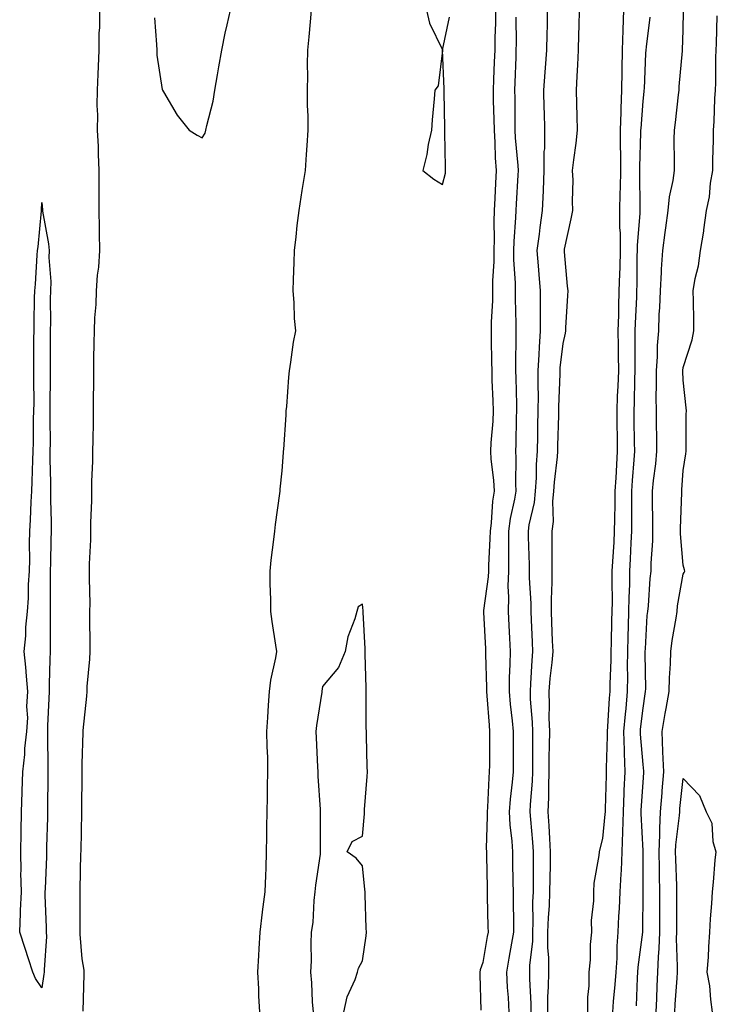
# Model space of a CAD drawing. Units: inches. Extents: x 952643 to 955283, y 7348058 to 7350698.
# Drawn here: x 954663 to 954837, y 7349054 to 7349300 of the extents above; entities that cross this region are included whole.
import ezdxf

# ---------------------------------------------------------------- set-up
doc = ezdxf.new("R2010")
doc.units = ezdxf.units.IN
doc.header["$MEASUREMENT"] = 0
doc.layers.add('Contour_95267348', color=7, linetype='Continuous', true_color=0x1ead0d)

msp = doc.modelspace()

# ---------------------------------------------------------------- linework, layer by layer
at = {"layer": 'Contour_95267348'}
for points in [[(954682.42, 7349301.92, 3344), (954682.42, 7349297.55, 3344), (954682.32, 7349296.19, 3344), (954682.3, 7349291.92, 3344), (954682.1, 7349287.87, 3344), (954682.06, 7349285.93, 3344), (954681.87, 7349281.92, 3344), (954681.82, 7349278.15, 3344), (954681.95, 7349275.82, 3344), (954681.9, 7349271.92, 3344), (954682.08, 7349267.88, 3344), (954682.11, 7349265.98, 3344), (954682.31, 7349261.92, 3344), (954682.3, 7349257.68, 3344), (954682.32, 7349256.19, 3344), (954682.3, 7349251.92, 3344), (954682.34, 7349247.63, 3344), (954682.38, 7349246.25, 3344), (954682.42, 7349241.92, 3344), (954682.19, 7349237.78, 3344), (954681.91, 7349235.78, 3344), (954681.66, 7349231.92, 3344), (954681.51, 7349228.46, 3344), (954681.24, 7349225.11, 3344), (954681.09, 7349221.92, 3344), (954681.06, 7349218.92, 3344), (954680.99, 7349214.85, 3344), (954680.95, 7349211.92, 3344), (954680.93, 7349209.04, 3344), (954680.91, 7349204.79, 3344), (954680.89, 7349201.92, 3344), (954680.84, 7349199.13, 3344), (954680.76, 7349194.62, 3344), (954680.71, 7349191.92, 3344), (954680.71, 7349189.27, 3344), (954680.49, 7349184.36, 3344), (954680.49, 7349181.92, 3344), (954680.48, 7349179.49, 3344), (954680.22, 7349174.09, 3344), (954680.22, 7349169.75, 3344), (954679.9, 7349163.77, 3344), (954679.9, 7349161.92, 3344), (954679.87, 7349160.1, 3344), (954680.01, 7349153.89, 3344), (954679.99, 7349151.92, 3344), (954679.99, 7349149.98, 3344), (954680.03, 7349143.9, 3344), (954680.03, 7349141.92, 3344), (954679.97, 7349140, 3344), (954679.32, 7349133.18, 3344), (954679.27, 7349131.92, 3344), (954679.23, 7349130.74, 3344), (954678.29, 7349122.16, 3344), (954678.28, 7349121.92, 3344), (954678.28, 7349121.69, 3344), (954678.05, 7349113.92, 3344), (954678.02, 7349111.95, 3344), (954678.02, 7349111.92, 3344), (954678.02, 7349111.89, 3344), (954677.96, 7349102.01, 3344), (954677.95, 7349101.92, 3344), (954677.95, 7349101.82, 3344), (954677.76, 7349092.21, 3344), (954677.76, 7349091.92, 3344), (954677.75, 7349091.61, 3344), (954677.53, 7349082.43, 3344), (954677.52, 7349081.92, 3344), (954677.53, 7349081.4, 3344), (954677.53, 7349072.43, 3344), (954677.55, 7349071.42, 3344), (954678.05, 7349065.25, 3344), (954678.51, 7349062.38, 3344), (954678.56, 7349061.92, 3344), (954678.55, 7349061.42, 3344), (954678.29, 7349052.16, 3344)], [(954696.14, 7349300.01, 3345), (954696.64, 7349293.33, 3345), (954696.79, 7349291.92, 3345), (954696.78, 7349290.65, 3345), (954698.05, 7349282.07, 3345), (954698.13, 7349282, 3345), (954698.2, 7349281.92, 3345), (954698.43, 7349281.54, 3345), (954701.81, 7349275.68, 3345), (954704.83, 7349271.92, 3345), (954706.82, 7349270.69, 3345), (954708.05, 7349270.04, 3345), (954708.79, 7349271.18, 3345), (954709.02, 7349271.92, 3345), (954709.24, 7349273.12, 3345), (954710.79, 7349279.18, 3345), (954711.24, 7349281.92, 3345), (954711.92, 7349285.78, 3345), (954712.24, 7349287.74, 3345), (954712.98, 7349291.92, 3345), (954713.84, 7349296.12, 3345), (954714.34, 7349298.21, 3345), (954715.14, 7349301.92, 3345)], [(954722.49, 7349051.92, 3344), (954722.17, 7349056.04, 3344), (954722.19, 7349057.78, 3344), (954721.92, 7349061.92, 3344), (954722.18, 7349066.05, 3344), (954722.25, 7349067.72, 3344), (954722.53, 7349071.92, 3344), (954723.08, 7349076.89, 3344), (954723.1, 7349076.97, 3344), (954723.8, 7349081.92, 3344), (954723.91, 7349086.06, 3344), (954724.01, 7349087.87, 3344), (954724.12, 7349091.92, 3344), (954724.2, 7349095.77, 3344), (954724.24, 7349098.11, 3344), (954724.32, 7349101.92, 3344), (954724.38, 7349105.6, 3344), (954724.39, 7349108.26, 3344), (954724.45, 7349111.92, 3344), (954724.42, 7349115.55, 3344), (954724.26, 7349118.13, 3344), (954724.24, 7349121.92, 3344), (954724.49, 7349125.48, 3344), (954724.63, 7349128.5, 3344), (954724.86, 7349131.92, 3344), (954725.22, 7349134.75, 3344), (954726.47, 7349140.34, 3344), (954726.71, 7349141.92, 3344), (954726.48, 7349143.49, 3344), (954725.53, 7349149.4, 3344), (954725.17, 7349151.92, 3344), (954725.17, 7349154.8, 3344), (954725, 7349158.87, 3344), (954724.99, 7349161.92, 3344), (954725.31, 7349164.66, 3344), (954725.98, 7349169.85, 3344), (954726.22, 7349171.92, 3344), (954726.36, 7349173.61, 3344), (954727.46, 7349181.34, 3344), (954727.52, 7349181.92, 3344), (954727.55, 7349182.41, 3344), (954728.05, 7349186.96, 3344), (954728.37, 7349191.59, 3344), (954728.39, 7349191.92, 3344), (954728.41, 7349192.29, 3344), (954729, 7349200.97, 3344), (954729.05, 7349201.92, 3344), (954729.17, 7349203.04, 3344), (954729.65, 7349210.32, 3344), (954729.85, 7349211.92, 3344), (954730.22, 7349214.09, 3344), (954730.89, 7349219.07, 3344), (954731.42, 7349221.92, 3344), (954731.12, 7349224.99, 3344), (954731.01, 7349228.96, 3344), (954730.75, 7349231.92, 3344), (954730.83, 7349234.7, 3344), (954730.99, 7349238.98, 3344), (954731.08, 7349241.92, 3344), (954731.52, 7349245.38, 3344), (954731.76, 7349248.21, 3344), (954732.27, 7349251.92, 3344), (954733.01, 7349256.89, 3344), (954733.02, 7349256.95, 3344), (954733.85, 7349261.92, 3344), (954734.1, 7349265.86, 3344), (954734.26, 7349268.13, 3344), (954734.51, 7349271.92, 3344), (954734.5, 7349275.47, 3344), (954734.33, 7349278.2, 3344), (954734.33, 7349281.92, 3344), (954734.4, 7349285.57, 3344), (954734.38, 7349288.25, 3344), (954734.46, 7349291.92, 3344), (954734.76, 7349295.22, 3344), (954735.08, 7349298.95, 3344), (954735.35, 7349301.92, 3344)], [(954764.01, 7349301.92, 3344), (954764.79, 7349298.66, 3344), (954768, 7349291.97, 3344), (954768.02, 7349291.92, 3344), (954768, 7349291.87, 3344), (954766.94, 7349283.03, 3344), (954766.08, 7349281.92, 3344), (954765.92, 7349279.79, 3344), (954765.43, 7349274.54, 3344), (954765.26, 7349271.92, 3344), (954764.49, 7349268.35, 3344), (954764.09, 7349265.87, 3344), (954763.1, 7349261.92, 3344), (954765.83, 7349259.7, 3344), (954768.05, 7349258.38, 3344), (954768.76, 7349261.21, 3344), (954768.79, 7349261.92, 3344), (954768.81, 7349262.69, 3344), (954768.59, 7349271.39, 3344), (954768.61, 7349271.92, 3344), (954768.63, 7349272.5, 3344), (954768.46, 7349281.51, 3344), (954768.48, 7349281.92, 3344), (954768.44, 7349282.31, 3344), (954768.06, 7349291.91, 3344), (954768.06, 7349291.93, 3344), (954769.8, 7349300.17, 3344)], [(954781.26, 7349301.92, 3344), (954781.22, 7349298.75, 3344), (954781.09, 7349294.96, 3344), (954781.06, 7349291.92, 3344), (954780.94, 7349289.02, 3344), (954780.76, 7349284.63, 3344), (954780.66, 7349281.92, 3344), (954780.7, 7349279.27, 3344), (954780.85, 7349274.72, 3344), (954780.89, 7349271.92, 3344), (954781.08, 7349268.89, 3344), (954781.2, 7349265.07, 3344), (954781.41, 7349261.92, 3344), (954781.24, 7349258.73, 3344), (954781.09, 7349254.96, 3344), (954780.93, 7349251.92, 3344), (954780.83, 7349249.14, 3344), (954780.89, 7349244.76, 3344), (954780.8, 7349241.92, 3344), (954780.8, 7349239.17, 3344), (954780.5, 7349234.37, 3344), (954780.5, 7349231.92, 3344), (954780.48, 7349229.49, 3344), (954780.18, 7349224.05, 3344), (954780.16, 7349221.92, 3344), (954780.17, 7349219.8, 3344), (954780.29, 7349214.16, 3344), (954780.3, 7349211.92, 3344), (954780.37, 7349209.59, 3344), (954780.61, 7349204.48, 3344), (954780.7, 7349201.92, 3344), (954780.57, 7349199.4, 3344), (954780.09, 7349193.96, 3344), (954779.98, 7349191.92, 3344), (954780.1, 7349189.87, 3344), (954780.77, 7349184.65, 3344), (954780.92, 7349181.92, 3344), (954780.53, 7349179.44, 3344), (954780.17, 7349174.04, 3344), (954779.89, 7349171.92, 3344), (954779.86, 7349170.11, 3344), (954779.51, 7349163.37, 3344), (954779.48, 7349161.92, 3344), (954779.44, 7349160.54, 3344), (954778.28, 7349152.15, 3344), (954778.27, 7349151.92, 3344), (954778.28, 7349151.69, 3344), (954778.72, 7349142.6, 3344), (954778.76, 7349141.92, 3344), (954778.75, 7349141.22, 3344), (954779.04, 7349132.9, 3344), (954779.03, 7349131.92, 3344), (954779.11, 7349130.85, 3344), (954779.63, 7349123.51, 3344), (954779.78, 7349121.92, 3344), (954779.78, 7349120.19, 3344), (954779.71, 7349113.58, 3344), (954779.7, 7349111.92, 3344), (954779.57, 7349110.4, 3344), (954779.23, 7349103.1, 3344), (954779.13, 7349101.92, 3344), (954779.18, 7349100.78, 3344), (954778.96, 7349092.83, 3344), (954779.02, 7349091.92, 3344), (954779.03, 7349090.94, 3344), (954779.15, 7349083.02, 3344), (954779.17, 7349081.92, 3344), (954779.19, 7349080.78, 3344), (954779.37, 7349073.24, 3344), (954779.39, 7349071.92, 3344), (954779.19, 7349070.78, 3344), (954778.05, 7349064.3, 3344), (954777.46, 7349062.51, 3344), (954777.38, 7349061.92, 3344), (954777.38, 7349061.25, 3344), (954777.56, 7349052.41, 3344)], [(954794.16, 7349301.92, 3346), (954794.1, 7349297.98, 3346), (954794.02, 7349295.95, 3346), (954793.97, 7349291.92, 3346), (954793.66, 7349287.53, 3346), (954793.56, 7349286.41, 3346), (954793.25, 7349281.92, 3346), (954793.33, 7349277.2, 3346), (954793.35, 7349276.61, 3346), (954793.44, 7349271.92, 3346), (954793.44, 7349267.31, 3346), (954793.34, 7349266.63, 3346), (954793.34, 7349261.92, 3346), (954793.11, 7349256.98, 3346), (954793.11, 7349256.86, 3346), (954792.86, 7349251.92, 3346), (954792.29, 7349247.68, 3346), (954792.11, 7349245.98, 3346), (954791.59, 7349241.92, 3346), (954791.88, 7349238.09, 3346), (954792.06, 7349235.93, 3346), (954792.36, 7349231.92, 3346), (954792.36, 7349227.61, 3346), (954792.41, 7349226.28, 3346), (954792.41, 7349221.92, 3346), (954792.12, 7349217.85, 3346), (954792.09, 7349215.96, 3346), (954791.84, 7349211.92, 3346), (954791.81, 7349208.16, 3346), (954791.86, 7349205.73, 3346), (954791.84, 7349201.92, 3346), (954791.76, 7349198.21, 3346), (954791.73, 7349195.6, 3346), (954791.65, 7349191.92, 3346), (954791.42, 7349188.55, 3346), (954791.37, 7349185.24, 3346), (954791.16, 7349181.92, 3346), (954790.89, 7349179.07, 3346), (954789.59, 7349173.47, 3346), (954789.42, 7349171.92, 3346), (954789.43, 7349170.54, 3346), (954789.62, 7349163.5, 3346), (954789.64, 7349161.92, 3346), (954789.65, 7349160.32, 3346), (954790.05, 7349153.92, 3346), (954790.06, 7349151.92, 3346), (954790.14, 7349149.83, 3346), (954790.37, 7349144.24, 3346), (954790.46, 7349141.92, 3346), (954790.28, 7349139.69, 3346), (954790.02, 7349133.9, 3346), (954789.88, 7349131.92, 3346), (954789.93, 7349130.04, 3346), (954790.42, 7349124.3, 3346), (954790.49, 7349121.92, 3346), (954790.48, 7349119.49, 3346), (954790.52, 7349114.39, 3346), (954790.5, 7349111.92, 3346), (954790.41, 7349109.55, 3346), (954789.9, 7349103.77, 3346), (954789.82, 7349101.92, 3346), (954789.95, 7349100.02, 3346), (954790.48, 7349094.36, 3346), (954790.65, 7349091.92, 3346), (954790.62, 7349089.36, 3346), (954790.65, 7349084.52, 3346), (954790.62, 7349081.92, 3346), (954790.52, 7349079.44, 3346), (954790.55, 7349074.42, 3346), (954790.45, 7349071.92, 3346), (954790.44, 7349069.53, 3346), (954789.76, 7349063.63, 3346), (954789.74, 7349061.92, 3346), (954789.73, 7349060.24, 3346), (954790.1, 7349053.98, 3346), (954790.09, 7349051.92, 3346)], [(954802.14, 7349301.92, 3347), (954802.02, 7349297.94, 3347), (954801.96, 7349295.83, 3347), (954801.84, 7349291.92, 3347), (954801.73, 7349288.23, 3347), (954801.52, 7349285.39, 3347), (954801.41, 7349281.92, 3347), (954801.45, 7349278.52, 3347), (954801.57, 7349275.43, 3347), (954801.6, 7349271.92, 3347), (954801.28, 7349268.69, 3347), (954800.7, 7349264.57, 3347), (954800.41, 7349261.92, 3347), (954800.5, 7349259.46, 3347), (954800.39, 7349254.26, 3347), (954800.49, 7349251.92, 3347), (954800.08, 7349249.88, 3347), (954798.41, 7349242.29, 3347), (954798.34, 7349241.92, 3347), (954798.37, 7349241.6, 3347), (954799.16, 7349233.03, 3347), (954799.27, 7349231.92, 3347), (954799.25, 7349230.72, 3347), (954798.75, 7349222.62, 3347), (954798.74, 7349221.92, 3347), (954798.66, 7349221.31, 3347), (954798.05, 7349218.72, 3347), (954797.33, 7349212.64, 3347), (954797.28, 7349211.92, 3347), (954797.28, 7349211.14, 3347), (954797, 7349202.97, 3347), (954797, 7349201.92, 3347), (954796.97, 7349200.84, 3347), (954796.73, 7349193.24, 3347), (954796.7, 7349191.92, 3347), (954796.6, 7349190.47, 3347), (954795.86, 7349184.11, 3347), (954795.72, 7349181.92, 3347), (954795.48, 7349179.35, 3347), (954795.61, 7349174.37, 3347), (954795.32, 7349171.92, 3347), (954795.34, 7349169.21, 3347), (954795.29, 7349164.68, 3347), (954795.32, 7349161.92, 3347), (954795.34, 7349159.2, 3347), (954795.12, 7349154.85, 3347), (954795.14, 7349151.92, 3347), (954795.25, 7349149.11, 3347), (954795.41, 7349144.56, 3347), (954795.51, 7349141.92, 3347), (954795.28, 7349139.15, 3347), (954794.8, 7349135.18, 3347), (954794.53, 7349131.92, 3347), (954794.65, 7349128.52, 3347), (954794.57, 7349125.4, 3347), (954794.68, 7349121.92, 3347), (954794.66, 7349118.53, 3347), (954794.59, 7349115.37, 3347), (954794.57, 7349111.92, 3347), (954794.45, 7349108.32, 3347), (954794.49, 7349105.48, 3347), (954794.34, 7349101.92, 3347), (954794.58, 7349098.45, 3347), (954794.71, 7349095.26, 3347), (954794.92, 7349091.92, 3347), (954794.9, 7349088.77, 3347), (954794.79, 7349085.18, 3347), (954794.75, 7349081.92, 3347), (954794.61, 7349078.48, 3347), (954794.38, 7349075.59, 3347), (954794.24, 7349071.92, 3347), (954794.22, 7349068.09, 3347), (954794.48, 7349065.49, 3347), (954794.45, 7349061.92, 3347), (954794.42, 7349058.29, 3347), (954794.23, 7349055.74, 3347), (954794.21, 7349051.92, 3347)], [(954804.25, 7349051.92, 3347), (954804.26, 7349055.71, 3347), (954804.63, 7349058.5, 3347), (954804.65, 7349061.92, 3347), (954804.96, 7349065, 3347), (954804.97, 7349068.85, 3347), (954805.25, 7349071.92, 3347), (954805.2, 7349074.78, 3347), (954805.82, 7349079.7, 3347), (954805.77, 7349081.92, 3347), (954805.87, 7349084.09, 3347), (954807.13, 7349091, 3347), (954807.19, 7349091.92, 3347), (954807.33, 7349092.65, 3347), (954808.05, 7349095.29, 3347), (954808.64, 7349101.33, 3347), (954808.66, 7349101.92, 3347), (954808.68, 7349102.55, 3347), (954808.93, 7349111.05, 3347), (954808.97, 7349111.92, 3347), (954808.94, 7349112.81, 3347), (954809.22, 7349120.75, 3347), (954809.19, 7349121.92, 3347), (954809.29, 7349123.17, 3347), (954809.69, 7349130.28, 3347), (954809.84, 7349131.92, 3347), (954809.87, 7349133.74, 3347), (954810.11, 7349139.86, 3347), (954810.14, 7349141.92, 3347), (954810.2, 7349144.07, 3347), (954810.31, 7349149.66, 3347), (954810.36, 7349151.92, 3347), (954810.4, 7349154.27, 3347), (954810.35, 7349159.62, 3347), (954810.38, 7349161.92, 3347), (954810.52, 7349164.39, 3347), (954810.82, 7349169.15, 3347), (954810.97, 7349171.92, 3347), (954811, 7349174.87, 3347), (954811.11, 7349178.86, 3347), (954811.14, 7349181.92, 3347), (954811.34, 7349185.21, 3347), (954811.51, 7349188.47, 3347), (954811.72, 7349191.92, 3347), (954811.67, 7349195.54, 3347), (954811.63, 7349198.34, 3347), (954811.59, 7349201.92, 3347), (954811.72, 7349205.59, 3347), (954811.86, 7349208.11, 3347), (954812, 7349211.92, 3347), (954811.97, 7349215.83, 3347), (954811.9, 7349218.07, 3347), (954811.87, 7349221.92, 3347), (954811.98, 7349225.85, 3347), (954812, 7349227.97, 3347), (954812.11, 7349231.92, 3347), (954812.23, 7349236.1, 3347), (954812.31, 7349237.67, 3347), (954812.42, 7349241.92, 3347), (954812.41, 7349246.27, 3347), (954812.27, 7349247.7, 3347), (954812.25, 7349251.92, 3347), (954812.36, 7349256.23, 3347), (954812.43, 7349257.54, 3347), (954812.54, 7349261.92, 3347), (954812.52, 7349266.39, 3347), (954812.47, 7349267.5, 3347), (954812.45, 7349271.92, 3347), (954812.59, 7349276.46, 3347), (954812.58, 7349277.39, 3347), (954812.73, 7349281.92, 3347), (954812.83, 7349286.7, 3347), (954812.83, 7349287.14, 3347), (954812.92, 7349291.92, 3347), (954813.09, 7349296.89, 3347), (954813.09, 7349296.96, 3347), (954813.26, 7349301.92, 3347)], [(954816.46, 7349053.51, 3345), (954816.65, 7349060.52, 3345), (954816.74, 7349061.92, 3345), (954816.82, 7349063.15, 3345), (954818, 7349071.87, 3345), (954818, 7349071.96, 3345), (954818.05, 7349081.92, 3345), (954818.05, 7349082.69, 3345), (954818.06, 7349091.91, 3345), (954818.06, 7349091.93, 3345), (954818.05, 7349092.21, 3345), (954817.61, 7349101.48, 3345), (954817.62, 7349101.92, 3345), (954817.63, 7349102.34, 3345), (954818.05, 7349109.24, 3345), (954818.22, 7349111.76, 3345), (954818.23, 7349111.92, 3345), (954818.22, 7349112.09, 3345), (954818.05, 7349113.71, 3345), (954817.4, 7349121.27, 3345), (954817.39, 7349121.92, 3345), (954817.43, 7349122.54, 3345), (954818.05, 7349127.8, 3345), (954818.62, 7349131.35, 3345), (954818.71, 7349131.92, 3345), (954818.73, 7349132.61, 3345), (954818.6, 7349141.37, 3345), (954818.62, 7349141.92, 3345), (954818.68, 7349142.56, 3345), (954819.12, 7349150.85, 3345), (954819.25, 7349151.92, 3345), (954819.41, 7349153.28, 3345), (954819.85, 7349160.12, 3345), (954820.07, 7349161.92, 3345), (954820.07, 7349163.94, 3345), (954820.48, 7349169.48, 3345), (954820.48, 7349171.92, 3345), (954820.49, 7349174.37, 3345), (954820.4, 7349179.56, 3345), (954820.42, 7349181.92, 3345), (954820.69, 7349184.56, 3345), (954821.22, 7349188.74, 3345), (954821.53, 7349191.92, 3345), (954821.49, 7349195.36, 3345), (954821.42, 7349198.55, 3345), (954821.38, 7349201.92, 3345), (954821.35, 7349205.23, 3345), (954821.45, 7349208.53, 3345), (954821.42, 7349211.92, 3345), (954821.65, 7349215.52, 3345), (954821.7, 7349218.27, 3345), (954821.96, 7349221.92, 3345), (954822.1, 7349225.97, 3345), (954822.24, 7349227.73, 3345), (954822.38, 7349231.92, 3345), (954822.65, 7349236.52, 3345), (954822.66, 7349237.31, 3345), (954822.96, 7349241.92, 3345), (954823.57, 7349246.41, 3345), (954823.72, 7349247.59, 3345), (954824.3, 7349251.92, 3345), (954824.63, 7349255.34, 3345), (954825.58, 7349259.44, 3345), (954825.88, 7349261.92, 3345), (954825.92, 7349264.04, 3345), (954825.85, 7349269.72, 3345), (954825.9, 7349271.92, 3345), (954826.13, 7349273.85, 3345), (954826.9, 7349280.77, 3345), (954827.03, 7349281.92, 3345), (954827.09, 7349282.87, 3345), (954827.91, 7349291.78, 3345), (954827.92, 7349291.92, 3345), (954827.93, 7349292.04, 3345), (954828.05, 7349296.92, 3345), (954828.17, 7349301.81, 3345)], [(954821.33, 7349051.92, 3344), (954821.5, 7349055.37, 3344), (954821.57, 7349058.4, 3344), (954821.75, 7349061.92, 3344), (954821.9, 7349065.76, 3344), (954822.11, 7349067.85, 3344), (954822.25, 7349071.92, 3344), (954822.26, 7349076.13, 3344), (954822.27, 7349077.7, 3344), (954822.28, 7349081.92, 3344), (954822.2, 7349086.07, 3344), (954822.2, 7349087.76, 3344), (954822.12, 7349091.92, 3344), (954822.28, 7349096.15, 3344), (954822.21, 7349097.76, 3344), (954822.39, 7349101.92, 3344), (954822.79, 7349106.65, 3344), (954822.82, 7349107.15, 3344), (954823.23, 7349111.92, 3344), (954823.02, 7349116.9, 3344), (954823.02, 7349116.95, 3344), (954822.79, 7349121.92, 3344), (954823.57, 7349126.41, 3344), (954823.8, 7349127.68, 3344), (954824.56, 7349131.92, 3344), (954824.66, 7349135.31, 3344), (954824.92, 7349138.8, 3344), (954825.02, 7349141.92, 3344), (954825.33, 7349144.65, 3344), (954826.33, 7349150.2, 3344), (954826.55, 7349151.92, 3344), (954826.69, 7349153.27, 3344), (954828.05, 7349161.19, 3344), (954828.34, 7349161.63, 3344), (954828.45, 7349161.92, 3344), (954828.37, 7349162.24, 3344), (954828.05, 7349163.45, 3344), (954827.42, 7349171.3, 3344), (954827.42, 7349172.55, 3344), (954827.7, 7349181.56, 3344), (954827.7, 7349181.92, 3344), (954827.73, 7349182.24, 3344), (954828.05, 7349187.08, 3344), (954828.75, 7349191.22, 3344), (954828.8, 7349191.92, 3344), (954828.83, 7349192.7, 3344), (954828.83, 7349201.14, 3344), (954828.86, 7349201.92, 3344), (954828.84, 7349202.71, 3344), (954828.05, 7349209.6, 3344), (954827.96, 7349211.83, 3344), (954827.96, 7349211.92, 3344), (954827.96, 7349212, 3344), (954828.05, 7349212.73, 3344), (954830.29, 7349219.68, 3344), (954830.72, 7349221.92, 3344), (954830.69, 7349224.56, 3344), (954830.61, 7349229.36, 3344), (954830.58, 7349231.92, 3344), (954831.08, 7349234.95, 3344), (954831.86, 7349238.12, 3344), (954832.38, 7349241.92, 3344), (954833.19, 7349246.79, 3344), (954833.2, 7349247.07, 3344), (954833.87, 7349251.92, 3344), (954834.61, 7349255.36, 3344), (954834.91, 7349258.77, 3344), (954835.45, 7349261.92, 3344), (954835.47, 7349264.5, 3344), (954835.64, 7349269.51, 3344), (954835.67, 7349271.92, 3344), (954835.83, 7349274.14, 3344), (954835.96, 7349279.83, 3344), (954836.11, 7349281.92, 3344), (954836.19, 7349283.77, 3344), (954836.25, 7349290.12, 3344), (954836.33, 7349291.92, 3344), (954836.38, 7349293.59, 3344), (954836.59, 7349300.46, 3344)], [(954786.31, 7349300.18, 3345), (954786.38, 7349293.59, 3345), (954786.36, 7349291.92, 3345), (954786.29, 7349290.16, 3345), (954786.09, 7349283.88, 3345), (954786.01, 7349281.92, 3345), (954786.04, 7349279.91, 3345), (954786.03, 7349273.95, 3345), (954786.06, 7349271.92, 3345), (954786.17, 7349270.04, 3345), (954786.83, 7349263.14, 3345), (954786.92, 7349261.92, 3345), (954786.85, 7349260.72, 3345), (954786.41, 7349253.56, 3345), (954786.33, 7349251.92, 3345), (954786.26, 7349250.14, 3345), (954785.8, 7349244.17, 3345), (954785.74, 7349241.92, 3345), (954785.74, 7349239.61, 3345), (954786.13, 7349233.84, 3345), (954786.13, 7349231.92, 3345), (954786.12, 7349229.98, 3345), (954786.34, 7349223.62, 3345), (954786.33, 7349221.92, 3345), (954786.33, 7349220.2, 3345), (954786.23, 7349213.74, 3345), (954786.23, 7349211.92, 3345), (954786.3, 7349210.17, 3345), (954786.45, 7349203.52, 3345), (954786.51, 7349201.92, 3345), (954786.43, 7349200.3, 3345), (954786.34, 7349193.63, 3345), (954786.25, 7349191.92, 3345), (954786.35, 7349190.23, 3345), (954786.23, 7349183.74, 3345), (954786.33, 7349181.92, 3345), (954786, 7349179.87, 3345), (954784.92, 7349175.05, 3345), (954784.51, 7349171.92, 3345), (954784.45, 7349168.32, 3345), (954784.51, 7349165.45, 3345), (954784.47, 7349161.92, 3345), (954784.34, 7349158.21, 3345), (954784.51, 7349155.46, 3345), (954784.37, 7349151.92, 3345), (954784.54, 7349148.41, 3345), (954784.7, 7349145.27, 3345), (954784.87, 7349141.92, 3345), (954784.84, 7349138.71, 3345), (954784.66, 7349135.31, 3345), (954784.63, 7349131.92, 3345), (954784.92, 7349128.78, 3345), (954785.37, 7349124.59, 3345), (954785.63, 7349121.92, 3345), (954785.63, 7349119.49, 3345), (954785.68, 7349114.29, 3345), (954785.68, 7349111.92, 3345), (954785.44, 7349109.32, 3345), (954784.93, 7349105.04, 3345), (954784.68, 7349101.92, 3345), (954784.83, 7349098.7, 3345), (954785.34, 7349094.63, 3345), (954785.49, 7349091.92, 3345), (954785.53, 7349089.4, 3345), (954785.59, 7349084.39, 3345), (954785.62, 7349081.92, 3345), (954785.66, 7349079.53, 3345), (954785.7, 7349074.27, 3345), (954785.74, 7349071.92, 3345), (954785.25, 7349069.11, 3345), (954784.59, 7349065.38, 3345), (954783.99, 7349061.92, 3345), (954784.17, 7349058.05, 3345), (954784.4, 7349055.57, 3345), (954784.59, 7349051.92, 3345)], [(954810.54, 7349051.92, 3346), (954810.72, 7349054.59, 3346), (954811.14, 7349058.83, 3346), (954811.32, 7349061.92, 3346), (954811.56, 7349065.42, 3346), (954811.56, 7349068.41, 3346), (954811.81, 7349071.92, 3346), (954812.01, 7349075.88, 3346), (954812.19, 7349077.78, 3346), (954812.39, 7349081.92, 3346), (954812.6, 7349086.47, 3346), (954812.68, 7349087.29, 3346), (954812.88, 7349091.92, 3346), (954813.01, 7349096.89, 3346), (954813.02, 7349096.95, 3346), (954813.14, 7349101.92, 3346), (954813.34, 7349106.63, 3346), (954813.38, 7349107.25, 3346), (954813.59, 7349111.92, 3346), (954813.46, 7349116.51, 3346), (954813.4, 7349117.27, 3346), (954813.28, 7349121.92, 3346), (954813.66, 7349126.31, 3346), (954813.81, 7349127.69, 3346), (954814.19, 7349131.92, 3346), (954814.25, 7349135.72, 3346), (954814.22, 7349138.1, 3346), (954814.28, 7349141.92, 3346), (954814.38, 7349145.6, 3346), (954814.47, 7349148.33, 3346), (954814.55, 7349151.92, 3346), (954814.6, 7349155.37, 3346), (954814.72, 7349158.59, 3346), (954814.77, 7349161.92, 3346), (954814.93, 7349165.04, 3346), (954815.1, 7349168.98, 3346), (954815.26, 7349171.92, 3346), (954815.29, 7349174.68, 3346), (954815.24, 7349179.11, 3346), (954815.27, 7349181.92, 3346), (954815.43, 7349184.54, 3346), (954815.82, 7349189.69, 3346), (954815.97, 7349191.92, 3346), (954815.94, 7349194.03, 3346), (954815.86, 7349199.73, 3346), (954815.82, 7349201.92, 3346), (954815.91, 7349204.06, 3346), (954816, 7349209.87, 3346), (954816.08, 7349211.92, 3346), (954816.06, 7349213.91, 3346), (954816.13, 7349220, 3346), (954816.11, 7349221.92, 3346), (954816.16, 7349223.81, 3346), (954816.47, 7349230.34, 3346), (954816.52, 7349231.92, 3346), (954816.56, 7349233.41, 3346), (954816.62, 7349240.5, 3346), (954816.66, 7349241.92, 3346), (954816.66, 7349243.31, 3346), (954817.33, 7349251.2, 3346), (954817.32, 7349251.92, 3346), (954817.34, 7349252.63, 3346), (954817.26, 7349261.13, 3346), (954817.28, 7349261.92, 3346), (954817.28, 7349262.69, 3346), (954817.54, 7349271.41, 3346), (954817.54, 7349271.92, 3346), (954817.55, 7349272.41, 3346), (954818.05, 7349279.2, 3346), (954818.34, 7349281.63, 3346), (954818.37, 7349281.92, 3346), (954818.39, 7349282.27, 3346), (954818.79, 7349291.18, 3346), (954818.84, 7349291.92, 3346), (954818.91, 7349292.78, 3346), (954819.83, 7349300.14, 3346)], [(954743.44, 7349051.92, 3343), (954744.25, 7349055.72, 3343), (954746.25, 7349060.12, 3343), (954746.83, 7349061.92, 3343), (954747.06, 7349062.9, 3343), (954748.05, 7349064.74, 3343), (954748.99, 7349070.98, 3343), (954749.04, 7349071.92, 3343), (954749, 7349072.87, 3343), (954748.76, 7349081.2, 3343), (954748.73, 7349081.92, 3343), (954748.67, 7349082.55, 3343), (954748.05, 7349088.47, 3343), (954746.49, 7349090.36, 3343), (954744.2, 7349091.92, 3343), (954745.49, 7349094.48, 3343), (954748.05, 7349095.84, 3343), (954748.56, 7349101.42, 3343), (954748.58, 7349101.92, 3343), (954748.6, 7349102.47, 3343), (954749.25, 7349110.72, 3343), (954749.3, 7349111.92, 3343), (954749.27, 7349113.14, 3343), (954749.08, 7349120.9, 3343), (954749.05, 7349121.92, 3343), (954749.02, 7349122.88, 3343), (954748.98, 7349130.99, 3343), (954748.95, 7349131.92, 3343), (954748.98, 7349132.85, 3343), (954748.74, 7349141.23, 3343), (954748.77, 7349141.92, 3343), (954748.74, 7349142.61, 3343), (954748.22, 7349151.75, 3343), (954748.22, 7349151.92, 3343), (954748.2, 7349152.07, 3343), (954748.05, 7349153.71, 3343), (954746.95, 7349153.03, 3343), (954746.65, 7349151.92, 3343), (954746.16, 7349150.03, 3343), (954744.37, 7349145.6, 3343), (954743.71, 7349141.92, 3343), (954742.05, 7349137.92, 3343), (954738.05, 7349133.16, 3343), (954737.93, 7349132.03, 3343), (954737.91, 7349131.92, 3343), (954737.9, 7349131.77, 3343), (954736.57, 7349123.41, 3343), (954736.42, 7349121.92, 3343), (954736.5, 7349120.36, 3343), (954736.85, 7349113.12, 3343), (954736.91, 7349111.92, 3343), (954736.94, 7349110.81, 3343), (954737.5, 7349102.47, 3343), (954737.52, 7349101.92, 3343), (954737.51, 7349101.38, 3343), (954737.53, 7349092.44, 3343), (954737.53, 7349091.92, 3343), (954737.47, 7349091.34, 3343), (954736.36, 7349083.61, 3343), (954736.21, 7349081.92, 3343), (954735.94, 7349079.82, 3343), (954735.66, 7349074.31, 3343), (954735.3, 7349071.92, 3343), (954735.17, 7349069.04, 3343), (954735.24, 7349064.74, 3343), (954735.09, 7349061.92, 3343), (954735.37, 7349059.24, 3343), (954735.48, 7349054.49, 3343), (954735.72, 7349051.92, 3343)], [(954825.96, 7349051.92, 3343), (954826.06, 7349053.91, 3343), (954826.55, 7349060.42, 3343), (954826.62, 7349061.92, 3343), (954826.68, 7349063.29, 3343), (954826.43, 7349070.3, 3343), (954826.49, 7349071.92, 3343), (954826.49, 7349073.48, 3343), (954826.51, 7349080.37, 3343), (954826.51, 7349081.92, 3343), (954826.48, 7349083.49, 3343), (954826.22, 7349090.09, 3343), (954826.19, 7349091.92, 3343), (954826.25, 7349093.71, 3343), (954827.16, 7349101.03, 3343), (954827.2, 7349101.92, 3343), (954827.26, 7349102.71, 3343), (954828.05, 7349110.26, 3343), (954832.12, 7349105.99, 3343), (954833.77, 7349101.92, 3343), (954835.19, 7349099.06, 3343), (954835.48, 7349094.48, 3343), (954836.18, 7349091.92, 3343), (954835.95, 7349089.82, 3343), (954835.59, 7349084.38, 3343), (954835.28, 7349081.92, 3343), (954835.15, 7349079.02, 3343), (954834.79, 7349075.18, 3343), (954834.67, 7349071.92, 3343), (954834.38, 7349068.24, 3343), (954834.32, 7349065.65, 3343), (954833.98, 7349061.92, 3343), (954834.64, 7349058.52, 3343), (954834.86, 7349055.12, 3343), (954835.34, 7349051.92, 3343)]]:
    msp.add_polyline3d(points, dxfattribs=at)
msp.add_polyline3d([(954668.05, 7349057.98, 3343), (954666.45, 7349060.32, 3343), (954665.79, 7349061.92, 3343), (954664.71, 7349065.26, 3343), (954663.92, 7349067.78, 3343), (954662.54, 7349071.92, 3343), (954662.77, 7349076.64, 3343), (954662.71, 7349077.26, 3343), (954663.02, 7349081.92, 3343), (954662.85, 7349086.72, 3343), (954662.91, 7349087.06, 3343), (954662.8, 7349091.92, 3343), (954662.9, 7349096.77, 3343), (954662.93, 7349097.04, 3343), (954663.01, 7349101.92, 3343), (954663.17, 7349106.81, 3343), (954663.16, 7349107.03, 3343), (954663.29, 7349111.92, 3343), (954663.79, 7349116.18, 3343), (954663.86, 7349117.73, 3343), (954664.29, 7349121.92, 3343), (954664.57, 7349125.4, 3343), (954664.35, 7349128.21, 3343), (954664.56, 7349131.92, 3343), (954664.2, 7349135.77, 3343), (954664.11, 7349137.98, 3343), (954663.69, 7349141.92, 3343), (954664.11, 7349145.85, 3343), (954664.11, 7349147.99, 3343), (954664.47, 7349151.92, 3343), (954664.75, 7349155.22, 3343), (954664.72, 7349158.59, 3343), (954664.96, 7349161.92, 3343), (954665.08, 7349164.89, 3343), (954664.96, 7349168.83, 3343), (954665.07, 7349171.92, 3343), (954665.23, 7349174.75, 3343), (954665.41, 7349179.28, 3343), (954665.55, 7349181.92, 3343), (954665.64, 7349184.33, 3343), (954665.78, 7349189.66, 3343), (954665.87, 7349191.92, 3343), (954665.96, 7349194.01, 3343), (954666.02, 7349199.88, 3343), (954666.1, 7349201.92, 3343), (954666.12, 7349203.85, 3343), (954666.05, 7349209.92, 3343), (954666.07, 7349211.92, 3343), (954666.07, 7349213.9, 3343), (954666.11, 7349219.98, 3343), (954666.12, 7349221.92, 3343), (954666.17, 7349223.81, 3343), (954666.25, 7349230.13, 3343), (954666.3, 7349231.92, 3343), (954666.46, 7349233.51, 3343), (954666.9, 7349240.77, 3343), (954667.01, 7349241.92, 3343), (954667.14, 7349242.83, 3343), (954667.96, 7349251.83, 3343), (954667.97, 7349251.92, 3343), (954667.98, 7349251.99, 3343), (954668.05, 7349253.93, 3343), (954668.21, 7349252.08, 3343), (954668.22, 7349251.92, 3343), (954668.25, 7349251.72, 3343), (954669.72, 7349243.59, 3343), (954669.92, 7349241.92, 3343), (954669.79, 7349240.18, 3343), (954670.32, 7349234.19, 3343), (954670.19, 7349231.92, 3343), (954670.11, 7349229.86, 3343), (954670.22, 7349224.08, 3343), (954670.14, 7349221.92, 3343), (954670.13, 7349219.84, 3343), (954670.17, 7349214.04, 3343), (954670.16, 7349211.92, 3343), (954670.15, 7349209.83, 3343), (954670.08, 7349203.95, 3343), (954670.07, 7349201.92, 3343), (954670.05, 7349199.91, 3343), (954670.11, 7349193.98, 3343), (954670.09, 7349191.92, 3343), (954670.08, 7349189.89, 3343), (954670.23, 7349184.1, 3343), (954670.22, 7349181.92, 3343), (954670.21, 7349179.76, 3343), (954670.4, 7349174.27, 3343), (954670.39, 7349171.92, 3343), (954670.34, 7349169.64, 3343), (954670.21, 7349164.08, 3343), (954670.15, 7349161.92, 3343), (954670.16, 7349159.82, 3343), (954670.12, 7349153.99, 3343), (954670.13, 7349151.92, 3343), (954670.14, 7349149.83, 3343), (954670.14, 7349141.92, 3343), (954670.06, 7349139.91, 3343), (954669.93, 7349133.8, 3343), (954669.86, 7349131.92, 3343), (954669.78, 7349130.2, 3343), (954669.52, 7349123.39, 3343), (954669.46, 7349121.92, 3343), (954669.46, 7349120.51, 3343), (954669.56, 7349113.43, 3343), (954669.56, 7349111.92, 3343), (954669.55, 7349110.42, 3343), (954669.48, 7349103.35, 3343), (954669.47, 7349101.92, 3343), (954669.44, 7349100.53, 3343), (954669.27, 7349093.14, 3343), (954669.24, 7349091.92, 3343), (954669.21, 7349090.76, 3343), (954668.86, 7349082.74, 3343), (954668.84, 7349081.92, 3343), (954668.85, 7349081.11, 3343), (954669.16, 7349073.03, 3343), (954669.18, 7349071.92, 3343), (954669.19, 7349070.78, 3343), (954668.61, 7349062.47, 3343), (954668.61, 7349061.92, 3343), (954668.57, 7349061.4, 3343)], close=True, dxfattribs=at)

doc.saveas('drawing.dxf')
